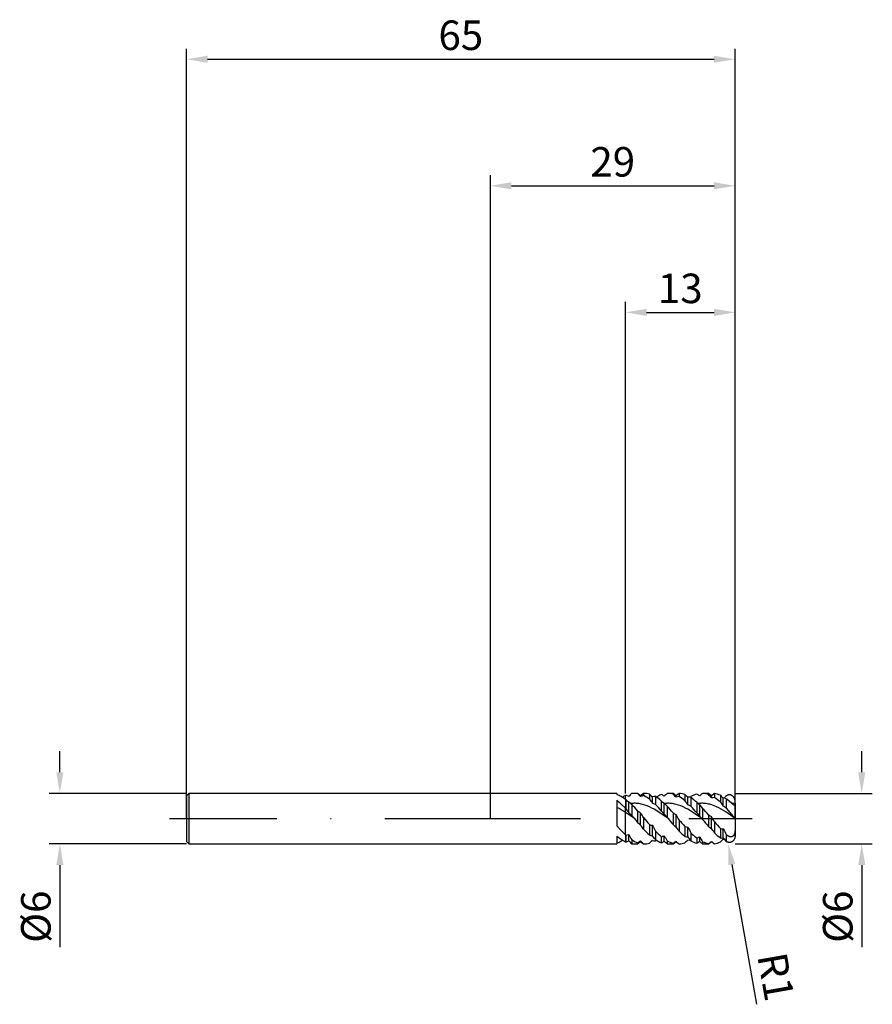
# Model space of a CAD drawing. Units: millimetres. Extents: x -56 to 45, y -22 to 95.
import ezdxf

# ---------------------------------------------------------------- set-up
doc = ezdxf.new("R2010")
doc.units = ezdxf.units.MM
doc.header["$PDMODE"] = 1
doc.linetypes.add('CENTER', pattern=[25.4, 12.7, -6.35, 0, -6.35])
doc.layers.get('DEFPOINTS').update_dxf_attribs({"linetype": 'CONTINUOUS'})
for name, color, linetype in [('1', 4, 'CONTINUOUS'), ('2', 7, 'CONTINUOUS'), ('4', 2, 'CENTER'), ('SK1', 4, 'CONTINUOUS'), ('SK2', 7, 'CONTINUOUS'), ('SK4', 2, 'CENTER')]:
    doc.layers.add(name, color=color, linetype=linetype)
doc.styles.add('SIMPLEX', font='simplex')
doc.dimstyles.get("Standard").update_dxf_attribs({"dimtxt": 3.5, "dimasz": 2.5, "dimexe": 1.25, "dimexo": 0, "dimtad": 1, "dimdsep": 46, "dimtxsty": 'SIMPLEX', "dimcen": 0, "dimazin": 2, "dimtfac": 1, "dimtofl": 0, "dimtmove": 0, "dimatfit": 3, "dimfxl": 1, "dimarcsym": 0})

# ---------------------------------------------------------------- blocks, each defined once
blk = doc.blocks.new('*D0')
at = {"layer": '2', "color": 0, "lineweight": -2}
for p, q in [((44, 5.5), (44, 8)), ((29, 3), (45.25, 3)), ((29, -3), (45.25, -3)), ((44, -5.5), (44, -15.24))]:
    blk.add_line(p, q, dxfattribs=at)
at = {"layer": '2', "color": 0}
for points in [[(43.58, 5.5), (44.42, 5.5), (44, 3)], [(44.42, -5.5), (43.58, -5.5), (44, -3)]]:
    blk.add_solid(points, dxfattribs=at)
at = {"layer": 'DEFPOINTS', "color": 0}
for p in [(29, 3), (29, -3), (44, -3)]:
    blk.add_point(p, dxfattribs=at)
at = {"layer": '2', "color": 0, "insert": (41.61, -11.62), "char_height": 3.5, "attachment_point": 5, "rotation": 90, "style": 'SIMPLEX'}
blk.add_mtext('%%c6', dxfattribs=at)
blk = doc.blocks.new('*D1')
at = {"layer": '2', "color": 0, "lineweight": -2}
for p, q in [((0, 0), (0, 76.25)), ((29, 0), (29, 76.25)), ((2.5, 75), (26.5, 75))]:
    blk.add_line(p, q, dxfattribs=at)
at = {"layer": '2', "color": 0}
for points in [[(2.5, 75.42), (2.5, 74.58), (0, 75)], [(26.5, 74.58), (26.5, 75.42), (29, 75)]]:
    blk.add_solid(points, dxfattribs=at)
at = {"layer": 'DEFPOINTS', "color": 0}
for p in [(29, 75), (0, 0), (29, 0)]:
    blk.add_point(p, dxfattribs=at)
at = {"layer": '2', "color": 0, "insert": (14.5, 77.39), "char_height": 3.5, "attachment_point": 5, "style": 'SIMPLEX'}
blk.add_mtext('29', dxfattribs=at)
blk = doc.blocks.new('*D2')
at = {"layer": '2', "color": 0, "lineweight": -2}
for p, q in [((16, 3), (16, 61.25)), ((29, 3), (29, 61.25)), ((18.5, 60), (26.5, 60))]:
    blk.add_line(p, q, dxfattribs=at)
at = {"layer": '2', "color": 0}
for points in [[(18.5, 60.42), (18.5, 59.58), (16, 60)], [(26.5, 59.58), (26.5, 60.42), (29, 60)]]:
    blk.add_solid(points, dxfattribs=at)
at = {"layer": 'DEFPOINTS', "color": 0}
for p in [(29, 60), (16, 3), (29, 3)]:
    blk.add_point(p, dxfattribs=at)
at = {"layer": '2', "color": 0, "insert": (22.5, 62.39), "char_height": 3.5, "attachment_point": 5, "style": 'SIMPLEX'}
blk.add_mtext('13', dxfattribs=at)
blk = doc.blocks.new('*D3')
at = {"layer": 'DEFPOINTS', "color": 0}
for p in [(-36, 3), (-51, -3), (-36, -3)]:
    blk.add_point(p, dxfattribs=at)
at = {"layer": 'SK2', "color": 0, "lineweight": -2}
for p, q in [((-51, 5.5), (-51, 8)), ((-36, 3), (-52.25, 3)), ((-36, -3), (-52.25, -3)), ((-51, -5.5), (-51, -15.24))]:
    blk.add_line(p, q, dxfattribs=at)
at = {"layer": 'SK2', "color": 0}
for points in [[(-51.42, 5.5), (-50.58, 5.5), (-51, 3)], [(-50.58, -5.5), (-51.42, -5.5), (-51, -3)]]:
    blk.add_solid(points, dxfattribs=at)
at = {"layer": 'SK2', "color": 0, "insert": (-53.39, -11.62), "char_height": 3.5, "attachment_point": 5, "rotation": 90, "style": 'SIMPLEX'}
blk.add_mtext('%%c6', dxfattribs=at)
blk = doc.blocks.new('*D4')
at = {"layer": 'DEFPOINTS', "color": 0}
for p in [(29, 90), (-36, 0), (29, 0)]:
    blk.add_point(p, dxfattribs=at)
at = {"layer": 'SK2', "color": 0, "lineweight": -2}
for p, q in [((-36, 0), (-36, 91.25)), ((29, 0), (29, 91.25)), ((-33.5, 90), (26.5, 90))]:
    blk.add_line(p, q, dxfattribs=at)
at = {"layer": 'SK2', "color": 0}
for points in [[(-33.5, 90.42), (-33.5, 89.58), (-36, 90)], [(26.5, 89.58), (26.5, 90.42), (29, 90)]]:
    blk.add_solid(points, dxfattribs=at)
at = {"layer": 'SK2', "color": 0, "insert": (-3.5, 92.39), "char_height": 3.5, "attachment_point": 5, "style": 'SIMPLEX'}
blk.add_mtext('65', dxfattribs=at)
blk = doc.blocks.new('*D5')
at = {"layer": '2', "color": 0, "lineweight": -2}
blk.add_line((28.61, -5.45), (31.52, -21.97), dxfattribs=at)
at = {"layer": '2', "color": 0}
blk.add_solid([(29.02, -5.37), (28.2, -5.52), (28.17, -2.98)], dxfattribs=at)
at = {"layer": 'DEFPOINTS', "color": 0}
for p in [(28, -2), (28.17, -2.98)]:
    blk.add_point(p, dxfattribs=at)
at = {"layer": '2', "color": 0, "insert": (33.38, -18.81), "char_height": 3.5, "attachment_point": 5, "rotation": 280, "style": 'SIMPLEX'}
blk.add_mtext('R1', dxfattribs=at)

msp = doc.modelspace()

# ---------------------------------------------------------------- linework, layer by layer
at = {"layer": '1'}
for p, q in [((15, 3), (0, 3)), ((15, 3), (15, 3)), ((15, 3), (15, 2.992)), ((15, 2.992), (15, 2.873)), ((15, 2.873), (15.125, 2.827)), ((15.125, 2.827), (15.25, 2.774)), ((15.25, 2.774), (15.375, 2.715)), ((15.375, 2.715), (15.5, 2.649)), ((15.5, 2.649), (15.625, 2.577)), ((15.625, 2.577), (15.75, 2.498)), ((15.75, 2.498), (16, 2.323)), ((16, 2.323), (16, 2.739)), ((15, 2.181), (15, -0.863)), ((15, 2.181), (15.25, 1.968)), ((15.25, 1.968), (15.5, 1.736)), ((15.5, 1.736), (16, 1.224)), ((16, 2.323), (16, 1.224)), ((16, 0.742), (16, 1.224)), ((16, -1.899), (16, 0.742)), ((15, -0.863), (15.5, -1.408)), ((15, -2.06), (15, -3)), ((15, -2.06), (15.25, -2.264)), ((15.25, -2.264), (15.5, -2.447)), ((15.5, -1.408), (16, -1.899)), ((16, -1.899), (16, -2.739)), ((0, -3), (15, -3)), ((15.5, -2.447), (15.75, -2.605)), ((15.75, -2.605), (15.875, -2.675)), ((15.875, -2.675), (16, -2.739))]:
    msp.add_line(p, q, dxfattribs=at)
at = {"layer": '1', "color": 1}
for p, q in [((16, 2.739), (16.05, 2.762)), ((16, 2.323), (16, 2.739)), ((17.45, 3), (17.069, 3)), ((17.45, 3), (17.45, 3)), ((17.45, 3), (17.45, 2.998)), ((17.8, 2.72), (17.45, 3)), ((17.45, 2.998), (17.45, 2.966)), ((18.15, 3), (17.8, 2.72)), ((17.8, 2.608), (17.8, 2.72)), ((18.15, 3), (18.15, 3)), ((18.15, 3), (18.15, 2.983)), ((18.251, 3), (18.15, 3)), ((18.15, 2.983), (18.15, 2.733)), ((18.85, 2.917), (18.85, 2.293)), ((19.2, 1.819), (19.2, 2.603)), ((19.55, 2.617), (19.55, 1.681)), ((21.65, 3), (21.063, 3)), ((22, 2.72), (21.65, 3)), ((21.65, 3), (21.65, 3)), ((21.65, 3), (21.65, 2.995)), ((21.65, 2.995), (21.65, 2.92)), ((22.281, 2.945), (22, 2.72)), ((22, 2.537), (22, 2.72)), ((22.281, 2.945), (22.35, 2.997)), ((22.35, 2.997), (22.35, 2.624)), ((23.05, 2.851), (23.05, 2.129)), ((23.4, 1.649), (23.4, 2.531)), ((23.671, 2.512), (23.75, 2.613)), ((23.75, 2.49), (23.75, 1.474)), ((25.15, 3), (25.056, 2.925)), ((25.056, 2.925), (25.15, 2.998)), ((25.15, 3), (25.15, 2.998)), ((25.85, 3), (25.15, 3)), ((25.85, 3), (25.85, 3)), ((25.85, 3), (25.85, 2.99)), ((26.2, 2.72), (25.85, 3)), ((25.85, 2.99), (25.85, 2.855)), ((26.348, 2.839), (26.2, 2.72)), ((26.2, 2.449), (26.2, 2.72)), ((26.55, 2.978), (26.55, 2.497)), ((27.25, 2.766), (27.25, 1.951)), ((27.6, 1.469), (27.6, 2.442)), ((27.95, 2.724), (28, 2.748)), ((27.95, 2.346), (28, 2.309)), ((27.95, 2.346), (27.95, 1.258)), ((28.04, 2.766), (28, 2.748)), ((28.08, 2.781), (28.04, 2.766)), ((28.12, 2.795), (28.08, 2.781)), ((28.16, 2.806), (28.12, 2.795)), ((28.2, 2.815), (28.16, 2.806)), ((28.24, 2.821), (28.2, 2.815)), ((28.279, 2.825), (28.24, 2.821)), ((28.319, 2.827), (28.279, 2.825)), ((28.358, 2.826), (28.319, 2.827)), ((28.398, 2.822), (28.358, 2.826)), ((28.437, 2.816), (28.398, 2.822)), ((28.456, 2.811), (28.437, 2.816)), ((28.475, 2.807), (28.456, 2.811)), ((28.495, 2.801), (28.475, 2.807)), ((28.514, 2.795), (28.495, 2.801)), ((28.533, 2.788), (28.514, 2.795)), ((28.552, 2.78), (28.533, 2.788)), ((28.571, 2.771), (28.552, 2.78)), ((28.589, 2.762), (28.571, 2.771)), ((28.608, 2.752), (28.589, 2.762)), ((28.626, 2.741), (28.608, 2.752)), ((28.663, 2.717), (28.626, 2.741)), ((28.698, 2.69), (28.663, 2.717)), ((28.733, 2.659), (28.698, 2.69)), ((28.767, 2.625), (28.733, 2.659)), ((28.799, 2.588), (28.767, 2.625)), ((28.83, 2.548), (28.799, 2.588)), ((28.859, 2.504), (28.83, 2.548)), ((28.887, 2.457), (28.859, 2.504)), ((28.912, 2.408), (28.887, 2.457)), ((28.934, 2.355), (28.912, 2.408)), ((28.954, 2.3), (28.934, 2.355)), ((16, 2.323), (16.05, 2.285)), ((16, 2.323), (16, 1.224)), ((16, 1.224), (16.05, 1.17)), ((16, 0.742), (16, 1.224)), ((16.05, 2.285), (16.05, 1.17)), ((16.4, 0.707), (16.4, 1.965)), ((16.764, 1.805), (16.625, 1.79)), ((16.75, 1.67), (16.75, 0.375)), ((16.903, 1.814), (16.764, 1.805)), ((17.041, 1.818), (16.903, 1.814)), ((17.18, 1.816), (17.041, 1.818)), ((17.319, 1.809), (17.18, 1.816)), ((17.457, 1.797), (17.319, 1.809)), ((17.596, 1.779), (17.457, 1.797)), ((17.735, 1.756), (17.596, 1.779)), ((17.873, 1.728), (17.735, 1.756)), ((18.012, 1.694), (17.873, 1.728)), ((18.289, 1.613), (18.012, 1.694)), ((18.567, 1.512), (18.289, 1.613)), ((18.844, 1.393), (18.567, 1.512)), ((19.121, 1.257), (18.844, 1.393)), ((19.399, 1.107), (19.121, 1.257)), ((20.25, 2.12), (20.25, 0.943)), ((20.6, 0.492), (20.6, 1.806)), ((20.6, 1.806), (20.619, 1.79)), ((20.758, 1.805), (20.619, 1.79)), ((20.897, 1.814), (20.758, 1.805)), ((21.035, 1.818), (20.897, 1.814)), ((20.95, 1.463), (20.95, 0.133)), ((21.174, 1.816), (21.035, 1.818)), ((21.312, 1.809), (21.174, 1.816)), ((21.451, 1.797), (21.312, 1.809)), ((21.59, 1.779), (21.451, 1.797)), ((21.728, 1.756), (21.59, 1.779)), ((21.867, 1.728), (21.728, 1.756)), ((22.006, 1.694), (21.867, 1.728)), ((22.283, 1.613), (22.006, 1.694)), ((22.56, 1.512), (22.283, 1.613)), ((22.838, 1.393), (22.56, 1.512)), ((23.115, 1.257), (22.838, 1.393)), ((23.392, 1.107), (23.115, 1.257)), ((24.45, 1.941), (24.45, 0.709)), ((24.75, 1.805), (24.613, 1.79)), ((24.887, 1.814), (24.75, 1.805)), ((24.8, 0.274), (24.8, 1.635)), ((25.024, 1.818), (24.887, 1.814)), ((25.161, 1.816), (25.024, 1.818)), ((25.15, 1.246), (25.15, -0.111)), ((25.298, 1.81), (25.161, 1.816)), ((25.435, 1.798), (25.298, 1.81)), ((25.573, 1.781), (25.435, 1.798)), ((25.71, 1.758), (25.573, 1.781)), ((25.847, 1.731), (25.71, 1.758)), ((25.984, 1.698), (25.847, 1.731)), ((26.258, 1.619), (25.984, 1.698)), ((26.532, 1.52), (26.258, 1.619)), ((26.806, 1.404), (26.532, 1.52)), ((27.081, 1.272), (26.806, 1.404)), ((27.355, 1.124), (27.081, 1.272)), ((27.95, 1.258), (28, 1.204)), ((28.607, 1.79), (28, 2.309)), ((28.574, 0.524), (28, 1.204)), ((28.702, 1.713), (28.607, 1.79)), ((28.753, 1.675), (28.702, 1.713)), ((28.799, 1.642), (28.753, 1.675)), ((28.841, 1.617), (28.799, 1.642)), ((28.859, 1.607), (28.841, 1.617)), ((28.877, 1.598), (28.859, 1.607)), ((28.892, 1.591), (28.877, 1.598)), ((28.906, 1.586), (28.892, 1.591)), ((28.919, 1.582), (28.906, 1.586)), ((28.925, 1.581), (28.919, 1.582)), ((28.931, 1.579), (28.925, 1.581)), ((28.936, 1.578), (28.931, 1.579)), ((28.941, 1.578), (28.936, 1.578)), ((28.946, 1.577), (28.941, 1.578)), ((28.95, 1.577), (28.946, 1.577)), ((28.955, 1.577), (28.95, 1.577)), ((28.97, 2.242), (28.954, 2.3)), ((28.959, 1.577), (28.955, 1.577)), ((28.962, 1.578), (28.959, 1.577)), ((28.966, 1.579), (28.962, 1.578)), ((28.969, 1.579), (28.966, 1.579)), ((28.972, 1.58), (28.969, 1.579)), ((28.983, 2.183), (28.97, 2.242)), ((28.974, 1.581), (28.972, 1.58)), ((28.975, 1.582), (28.974, 1.581)), ((28.976, 1.582), (28.975, 1.582)), ((28.978, 1.583), (28.976, 1.582)), ((28.979, 1.584), (28.978, 1.583)), ((28.98, 1.584), (28.979, 1.584)), ((28.981, 1.585), (28.98, 1.584)), ((28.982, 1.586), (28.981, 1.585)), ((28.983, 1.587), (28.982, 1.586)), ((28.992, 2.123), (28.983, 2.183)), ((28.984, 1.588), (28.983, 1.587)), ((28.985, 1.589), (28.984, 1.588)), ((28.986, 1.589), (28.985, 1.589)), ((28.987, 1.59), (28.986, 1.589)), ((28.988, 1.591), (28.987, 1.59)), ((28.99, 1.593), (28.988, 1.591)), ((28.991, 1.596), (28.99, 1.593)), ((28.993, 1.598), (28.991, 1.596)), ((28.998, 2.061), (28.992, 2.123)), ((28.994, 1.6), (28.993, 1.598)), ((28.995, 1.602), (28.994, 1.6)), ((28.996, 1.605), (28.995, 1.602)), ((28.997, 1.607), (28.996, 1.605)), ((28.998, 1.612), (28.997, 1.61)), ((28.997, 1.61), (28.997, 1.607)), ((29, 2), (28.998, 2.061)), ((28.999, 1.615), (28.998, 1.612)), ((29, 1.626), (28.999, 1.62)), ((28.999, 1.62), (28.999, 1.615)), ((29, 1.818), (29, 2)), ((29, 1.818), (29, 1.632)), ((29, 1.632), (29, 0.039)), ((29, 1.632), (29, 1.626)), ((16, -1.899), (16, 0.742)), ((17.069, 0), (16, 0.742)), ((16.75, 0.375), (17.069, 0)), ((17.069, 0), (17.45, -0.448)), ((17.45, 0.93), (17.45, -0.448)), ((17.8, -0.771), (17.8, 0.69)), ((18.15, 0.12), (18.15, -1.238)), ((19.953, 0.768), (19.399, 1.107)), ((21.063, 0), (19.953, 0.768)), ((20.95, 0.133), (21.063, 0)), ((21.65, 0.696), (21.65, -0.687)), ((22, -0.98), (22, 0.475)), ((23.947, 0.768), (23.392, 1.107)), ((25.056, 0), (23.947, 0.768)), ((25.85, 0.457), (25.85, -0.921)), ((26.2, -1.183), (26.2, 0.256)), ((27.903, 0.792), (27.355, 1.124)), ((29, 0.036), (27.903, 0.792)), ((28.848, 0.201), (28.574, 0.524)), ((28.996, 0.044), (28.848, 0.201)), ((28.998, 0.042), (28.996, 0.044)), ((28.999, 0.041), (28.998, 0.042)), ((28.999, 0.04), (28.999, 0.041)), ((29, 0.04), (28.999, 0.04)), ((29, 0.039), (29, 0.04)), ((29, 0.04), (29, 0.04)), ((29, 0.04), (29, 0.04)), ((29, 0.04), (29, 0.04)), ((29, 0.04), (29, 0.04)), ((29, 0.04), (29, 0.04)), ((29, 0.04), (29, 0.04)), ((29, 0.039), (29, 0.039)), ((29, 0.039), (29, 0.039)), ((29, 0.039), (29, 0.039)), ((29, 0.039), (29, 0.039)), ((29, 0.039), (29, 0.039)), ((29, 0.036), (29, 0.039)), ((29, 0.036), (29, -1.157)), ((18.85, -0.7), (18.85, -1.934)), ((19.2, -2.022), (19.2, -0.789)), ((19.2, -0.789), (19.55, -1.466)), ((22.35, -0.124), (22.35, -1.455)), ((23.05, -0.934), (23.05, -2.113)), ((23.4, -2.163), (23.4, -0.997)), ((25.056, 0), (25.15, -0.111)), ((26.55, -0.366), (26.55, -1.663)), ((27.25, -1.162), (27.25, -2.279)), ((29, -1.157), (28.998, -1.283)), ((29, -1.157), (29, -2)), ((16, -1.899), (16.05, -1.944)), ((16, -1.899), (16, -2.739)), ((16.05, -1.944), (16.05, -2.762)), ((16.4, -2.626), (16.4, -1.881)), ((19.55, -1.466), (19.55, -2.485)), ((20.25, -2.123), (20.25, -2.848)), ((20.6, -2.675), (20.6, -2.034)), ((23.75, -1.674), (23.75, -2.613)), ((24.45, -2.288), (24.45, -2.915)), ((24.8, -2.706), (24.8, -2.174)), ((27.6, -2.29), (27.6, -1.199)), ((27.95, -1.87), (28, -1.916)), ((27.95, -1.87), (27.95, -2.724)), ((28.063, -1.97), (28, -1.916)), ((28.105, -2.003), (28.063, -1.97)), ((28.149, -2.034), (28.105, -2.003)), ((28.192, -2.062), (28.149, -2.034)), ((28.237, -2.087), (28.192, -2.062)), ((28.282, -2.109), (28.237, -2.087)), ((28.305, -2.119), (28.282, -2.109)), ((28.328, -2.128), (28.305, -2.119)), ((28.351, -2.136), (28.328, -2.128)), ((28.374, -2.143), (28.351, -2.136)), ((28.398, -2.149), (28.374, -2.143)), ((28.422, -2.154), (28.398, -2.149)), ((28.445, -2.157), (28.422, -2.154)), ((28.469, -2.16), (28.445, -2.157)), ((28.493, -2.161), (28.469, -2.16)), ((28.517, -2.161), (28.493, -2.161)), ((28.541, -2.159), (28.517, -2.161)), ((28.565, -2.156), (28.541, -2.159)), ((28.589, -2.151), (28.565, -2.156)), ((28.613, -2.144), (28.589, -2.151)), ((28.637, -2.136), (28.613, -2.144)), ((28.648, -2.131), (28.637, -2.136)), ((28.66, -2.126), (28.648, -2.131)), ((28.672, -2.12), (28.66, -2.126)), ((28.683, -2.114), (28.672, -2.12)), ((28.706, -2.1), (28.683, -2.114)), ((28.728, -2.085), (28.706, -2.1)), ((28.75, -2.067), (28.728, -2.085)), ((28.77, -2.048), (28.75, -2.067)), ((28.79, -2.027), (28.77, -2.048)), ((28.809, -2.005), (28.79, -2.027)), ((28.827, -1.981), (28.809, -2.005)), ((28.844, -1.955), (28.827, -1.981)), ((28.86, -1.929), (28.844, -1.955)), ((28.875, -1.902), (28.86, -1.929)), ((28.888, -1.873), (28.875, -1.902)), ((28.901, -1.844), (28.888, -1.873)), ((28.923, -1.785), (28.901, -1.844)), ((28.942, -1.724), (28.923, -1.785)), ((28.954, -2.3), (28.934, -2.355)), ((28.957, -1.662), (28.942, -1.724)), ((28.97, -2.242), (28.954, -2.3)), ((28.969, -1.599), (28.957, -1.662)), ((28.979, -1.536), (28.969, -1.599)), ((28.983, -2.183), (28.97, -2.242)), ((28.992, -1.409), (28.979, -1.536)), ((28.992, -2.123), (28.983, -2.183)), ((28.998, -1.283), (28.992, -1.409)), ((28.998, -2.061), (28.992, -2.123)), ((29, -2), (28.998, -2.061)), ((16, -2.739), (16.05, -2.762)), ((16.75, -2.492), (16.75, -2.976)), ((17.069, -3), (17.45, -3)), ((17.45, -3), (17.8, -2.72)), ((17.45, -2.852), (17.45, -3)), ((17.8, -2.714), (17.8, -2.631)), ((17.8, -2.72), (17.8, -2.714)), ((17.8, -2.72), (17.8, -2.72)), ((17.8, -2.72), (18.15, -3)), ((18.15, -2.998), (18.15, -3)), ((18.15, -3), (18.251, -3)), ((18.251, -3), (18.251, -3)), ((19.55, -2.617), (19.657, -2.553)), ((20.95, -2.619), (20.95, -2.997)), ((21.063, -3), (21.65, -3)), ((21.65, -3), (22, -2.72)), ((21.65, -2.918), (21.65, -3)), ((22, -2.717), (22, -2.678)), ((22, -2.72), (22, -2.717)), ((22, -2.72), (22, -2.72)), ((22, -2.72), (22.281, -2.945)), ((25.056, -2.925), (25.15, -3)), ((25.15, -2.729), (25.15, -3)), ((25.15, -3), (25.85, -3)), ((25.85, -3), (26.2, -2.72)), ((25.85, -2.965), (25.85, -3)), ((26.2, -2.719), (26.2, -2.708)), ((26.2, -2.72), (26.2, -2.719)), ((26.2, -2.72), (26.2, -2.72)), ((26.2, -2.72), (26.348, -2.839)), ((26.348, -2.838), (26.348, -2.839)), ((27.95, -2.724), (28, -2.748)), ((28.04, -2.766), (28, -2.748)), ((28.08, -2.781), (28.04, -2.766)), ((28.12, -2.795), (28.08, -2.781)), ((28.16, -2.806), (28.12, -2.795)), ((28.2, -2.815), (28.16, -2.806)), ((28.24, -2.821), (28.2, -2.815)), ((28.279, -2.825), (28.24, -2.821)), ((28.319, -2.827), (28.279, -2.825)), ((28.358, -2.826), (28.319, -2.827)), ((28.398, -2.822), (28.358, -2.826)), ((28.437, -2.816), (28.398, -2.822)), ((28.456, -2.811), (28.437, -2.816)), ((28.475, -2.807), (28.456, -2.811)), ((28.495, -2.801), (28.475, -2.807)), ((28.514, -2.795), (28.495, -2.801)), ((28.533, -2.788), (28.514, -2.795)), ((28.552, -2.78), (28.533, -2.788)), ((28.571, -2.771), (28.552, -2.78)), ((28.589, -2.762), (28.571, -2.771)), ((28.608, -2.752), (28.589, -2.762)), ((28.626, -2.741), (28.608, -2.752)), ((28.663, -2.717), (28.626, -2.741)), ((28.698, -2.69), (28.663, -2.717)), ((28.733, -2.659), (28.698, -2.69)), ((28.767, -2.625), (28.733, -2.659)), ((28.799, -2.588), (28.767, -2.625)), ((28.83, -2.548), (28.799, -2.588)), ((28.859, -2.504), (28.83, -2.548)), ((28.887, -2.457), (28.859, -2.504)), ((28.912, -2.408), (28.887, -2.457)), ((28.934, -2.355), (28.912, -2.408))]:
    msp.add_line(p, q, dxfattribs=at)
at = {"layer": '1'}
for centre, radius, start, end in [((17.606, -0.57), 3.678, 115.88918, 121.88204), ((10.537, -7.516), 9.901, 56.51671, 63.20868), ((13.959, 0.125), 3.174, 289.14387, 302.46761)]:
    msp.add_arc(centre, radius, start, end, dxfattribs=at)
at = {"layer": '1', "color": 1}
for centre, radius, start, end in [((15.523, 0.89), 1.946, 63.20189, 74.27584), ((23.167, -3.786), 9.322, 133.49756, 136.54016), ((17.07, 0.816), 2.184, 90.03193, 98.42617), ((17.068, 0.816), 2.184, 79.92494, 89.97351), ((10.76, -3.919), 9.6, 42.83756, 45.82606), ((18.618, 0.867), 1.924, 104.07917, 115.16217), ((16.331, -0.935), 4.094, 52.03383, 63.61926), ((18.248, 0.772), 2.228, 74.31144, 89.89949), ((33.585, 18.979), 21.797, 227.46709, 228.70321), ((19.408, 1.79), 0.839, 80.22474, 104.32056), ((17.092, -1.577), 4.862, 49.49303, 59.62458), ((21.458, -0.319), 3.39, 110.88035, 122.09372), ((19.397, 0.685), 2.325, 58.84487, 68.47795), ((25.511, -2.309), 6.997, 130.6825, 134.57769), ((21.063, 0.842), 2.158, 90.0014, 92.99149), ((21.059, 0.775), 2.225, 74.59552, 89.90472), ((12.034, -6.213), 13.262, 41.28061, 43.52249), ((22.572, 0.973), 1.666, 97.6766, 110.10078), ((22.228, 0.679), 2.322, 69.27766, 86.99209), ((19.928, -1.541), 4.818, 49.61352, 59.81748), ((33.096, 13.475), 14.622, 226.60083, 228.45979), ((23.478, 1.688), 0.846, 71.23839, 95.27713), ((25.313, -0.035), 3.074, 106.29647, 120.5455), ((20.546, -2.31), 5.771, 47.43589, 56.27553), ((23.168, 0.374), 2.846, 55.0256, 63.23721), ((28.652, -1.543), 5.735, 128.82176, 132.18899), ((25.041, 0.687), 2.314, 69.53419, 87.29452), ((11.35, -10.006), 19.382, 39.98722, 41.57095), ((26.576, 1), 1.497, 90.98939, 104.54119), ((27.383, 1.553), 1.65, 120.32663, 128.84179), ((26.177, 0.491), 2.515, 64.75932, 81.47821), ((23.391, -2.266), 5.716, 47.53833, 56.44608), ((34.979, 10.752), 11.114, 225.93979, 228.39973), ((27.535, 1.523), 0.92, 63.24414, 85.97532), ((58.129, -21.935), 38.972, 140.74861, 141.30887), ((20.147, 6.408), 5.813, 225.18141, 229.85874), ((24.492, 7.186), 10.366, 215.47208, 218.68036), ((15.432, 0.481), 1.771, 47.64048, 56.86914), ((14.949, -0.073), 2.507, 44.07592, 48.02872), ((6.461, -8.749), 14.644, 41.37399, 45.36129), ((53.271, 27.316), 42.555, 216.01583, 216.80952), ((18.791, 0.27), 1.603, 61.74345, 75.22109), ((9.4, -8.627), 14.467, 41.41305, 45.44452), ((23.834, 5.758), 5.107, 225.43186, 230.7096), ((18.974, -0.199), 2.581, 40.0594, 50.40427), ((7.571, -11.438), 18.586, 40.75478, 43.95663), ((46.036, 18.518), 28.23, 215.48937, 216.69497), ((22.777, -0.034), 1.795, 57.17115, 69.68032), ((10.568, -11.267), 18.334, 40.78323, 44.02605), ((27.993, 5.613), 5.102, 226.02442, 228.51485), ((27.239, 4.761), 3.965, 228.52214, 232.03736), ((22.569, -0.719), 3.243, 37.28454, 46.54067), ((7.194, -15.38), 24.471, 40.3278, 42.79726), ((44.595, 14.164), 21.214, 215.14893, 216.75865), ((26.722, -0.384), 2.05, 53.20095, 64.63556), ((29.051, -1.777), 3.595, 90.81839, 97.10652), ((14.062, -2.104), 3.657, 42.69381, 50.25886), ((19.115, 2.98), 2.641, 230.91427, 240.13237), ((9.28, -4.926), 10.204, 29.63265, 33.39117), ((90.124, 60.852), 94.174, 220.15784, 220.81353), ((27.426, 6.155), 8.869, 215.99145, 219.67695), ((17.715, -2.665), 4.277, 40.85678, 47.58058), ((79.08, 48.99), 75.934, 220.17782, 220.85984), ((23.093, 2.588), 2.38, 232.66707, 242.64912), ((10.98, -6.37), 12.973, 28.78132, 31.84304), ((30.554, 5.26), 7.614, 216.70761, 220.90973), ((21.466, -3.104), 4.746, 40.83957, 45.36774), ((27.094, 2.215), 2.154, 234.70048, 245.45574), ((11.847, -8.223), 16.67, 28.11943, 30.57323), ((20.088, 2.053), 3.635, 223.4734, 230.99091), ((9.665, -7.241), 10.394, 35.28137, 38.49492), ((19.393, 0.705), 1.506, 248.85349, 262.62765), ((23.814, 1.537), 3.103, 225.78287, 234.22296), ((12.325, -8.477), 12.24, 35.00955, 37.77066), ((58.443, 30.329), 47.224, 220.15536, 221.45449), ((23.482, 0.458), 1.457, 252.76435, 266.78139), ((211.312, 95.715), 211.339, 207.23349, 207.44008), ((62.257, 31.193), 48.548, 220.15069, 221.41496), ((27.608, 1.065), 2.653, 228.49831, 237.94416), ((50.124, 19.651), 30.926, 220.33585, 222.29935), ((27.575, 0.242), 1.441, 256.96142, 270.99292), ((15.922, -0.231), 1.718, 274.27129, 286.15073), ((30.776, 5.946), 16.369, 208.56578, 211.03045), ((26.791, 6.74), 11.761, 222.71317, 227.52489), ((19.379, -0.575), 1.458, 248.72322, 262.94029), ((-59.943, -62.271), 99.467, 36.94689, 37.28095), ((26.406, 5.136), 9.518, 223.92249, 229.70123), ((19.957, -0.234), 1.912, 278.8203, 289.6578), ((31.659, 4.181), 12.685, 209.33648, 212.41614), ((29.286, 5.209), 9.619, 223.85412, 229.58105), ((23.418, -0.777), 1.386, 254.61599, 269.27177), ((229.575, 157.883), 261.004, 217.8209, 217.946), ((29.281, 3.92), 7.867, 225.32209, 232.10681), ((23.953, -0.167), 2.178, 283.19317, 292.88852), ((33.382, 2.844), 9.941, 210.3126, 214.09679), ((14.574, -10.022), 14.605, 34.91444, 37.24558), ((32.145, 3.98), 7.946, 225.23975, 231.96797), ((27.465, -0.925), 1.371, 260.96426, 275.63409), ((89.175, 30.469), 69.241, 207.21642, 207.84289), ((67.877, 29.817), 51.508, 218.56014, 219.18039), ((15.523, -0.89), 1.946, 285.72416, 296.79811), ((23.167, 3.786), 9.322, 223.45984, 226.50244), ((18.697, 0.424), 3.506, 236.26457, 249.15692), ((17.07, -0.816), 2.184, 261.57383, 269.96806), ((14.611, 2.025), 5.643, 300.20574, 304.41018), ((20.214, -0.68), 3.103, 218.93982, 228.30829), ((18.251, -0.842), 2.158, 267.30414, 269.99824), ((18.248, -0.772), 2.228, 270.10056, 285.68856), ((33.585, -18.979), 21.797, 131.29679, 132.53291), ((19.408, -1.79), 0.839, 255.67944, 279.77526), ((21.522, 0.449), 3.534, 236.09399, 248.90901), ((19.397, -0.685), 2.325, 291.52205, 301.15513), ((25.511, 2.309), 6.997, 225.42231, 229.3175), ((22.493, 0.015), 3.053, 239.64835, 253.97409), ((21.063, -0.842), 2.158, 267.00851, 269.9986), ((17.555, 3.428), 7.553, 302.8342, 306.05346), ((23.885, -0.975), 2.54, 222.10543, 230.84647), ((23.452, -1.482), 1.874, 231.31999, 233.97924), ((22.228, -0.679), 2.322, 273.00787, 290.72237), ((33.096, -13.475), 14.622, 131.54021, 133.39917), ((23.478, -1.704), 0.83, 264.60719, 283.4484), ((25.313, 0.035), 3.074, 239.45448, 253.70356), ((23.168, -0.374), 2.846, 296.76279, 304.9744), ((28.652, 1.543), 5.735, 227.81101, 231.17824), ((26.358, -0.308), 2.705, 243.47906, 259.17393), ((19.64, 5.852), 10.785, 305.15496, 307.46219), ((27.716, -1.138), 2.182, 225.99906, 231.1744), ((27.383, -1.553), 1.65, 231.15832, 239.67322), ((26.177, -0.491), 2.515, 278.52174, 295.24077), ((34.979, -10.752), 11.114, 131.60027, 134.06021), ((27.548, -1.609), 0.834, 273.56439, 281.20932)]:
    msp.add_arc(centre, radius, start, end, dxfattribs=at)
at = {"layer": '4'}
msp.add_line((-2, 0), (31, 0), dxfattribs=at)
at = {"layer": 'SK1'}
for p, q in [((-35.7, 3), (-36, 2.7)), ((-36, 2.7), (-36, 2.697)), ((-36, 2.697), (-36, 2.458)), ((-36, 2.458), (-36, -2.7)), ((0, 3), (-35.7, 3)), ((-35.7, 3), (-35.7, 2.997)), ((-35.7, 2.997), (-35.7, 2.731)), ((-35.7, 2.731), (-35.7, -3)), ((-36, -2.7), (-35.7, -3)), ((-35.7, -3), (0, -3))]:
    msp.add_line(p, q, dxfattribs=at)
at = {"layer": 'SK4'}
for p, q in [((-38, 0), (0, 0)), ((-2, 0), (31, 0))]:
    msp.add_line(p, q, dxfattribs=at)

# ---------------------------------------------------------------- dimensions: what is measured, and where the dimension line sits
at = {"layer": '2'}
for base, p1, p2, picture, middle in [((29, 75), (0, 0), (29, 0), '*D1', (14.5, 77.391)), ((29, 60), (16, 3), (29, 3), '*D2', (22.5, 62.391))]:
    dim = msp.add_linear_dim(base=base, p1=p1, p2=p2, dimstyle='STANDARD', dxfattribs=at)
    dim.commit()
    dim.dimension.update_dxf_attribs({"geometry": picture, "text_midpoint": middle})
dim = msp.add_linear_dim(base=(44, -3), p1=(29, 3), p2=(29, -3), angle=90, text='%%c<>', dimstyle='STANDARD', dxfattribs=at)
dim.commit()
dim.dimension.update_dxf_attribs({"geometry": '*D0', "text_midpoint": (41.609, -11.619)})
dim = msp.add_radius_dim(center=(28, -2), mpoint=(28.174, -2.985), dimstyle='STANDARD', dxfattribs=at)
dim.commit()
dim.dimension.update_dxf_attribs({"geometry": '*D5', "text_midpoint": (31.036, -19.22), "dimtype": 164})
at = {"layer": 'SK2'}
dim = msp.add_linear_dim(base=(29, 90), p1=(-36, 0), p2=(29, 0), dimstyle='STANDARD', dxfattribs=at)
dim.commit()
dim.dimension.update_dxf_attribs({"geometry": '*D4', "text_midpoint": (-3.5, 92.391)})
dim = msp.add_linear_dim(base=(-51, -3), p1=(-36, 3), p2=(-36, -3), angle=90, text='%%c<>', dimstyle='STANDARD', dxfattribs=at)
dim.commit()
dim.dimension.update_dxf_attribs({"geometry": '*D3', "text_midpoint": (-53.391, -11.619)})

doc.saveas('drawing.dxf')
